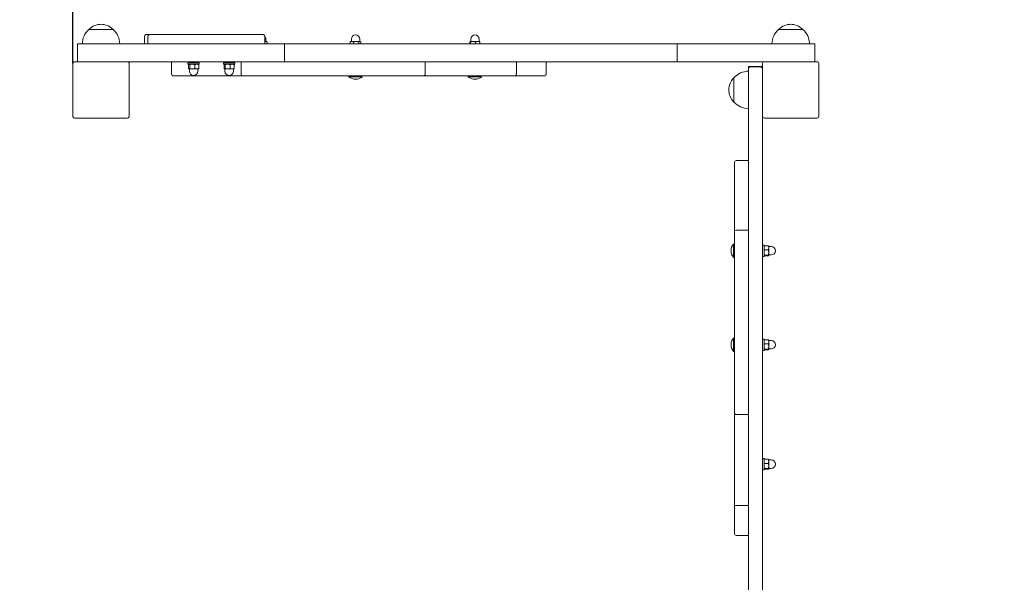
# Model space of a CAD drawing. Units: millimetres. Extents: x 6080 to 11738, y 4570 to 12343.
# Drawn here: x 8637 to 9686, y 6671 to 7269 of the extents above; entities that cross this region are included whole.
import ezdxf

# ---------------------------------------------------------------- set-up
doc = ezdxf.new("R2010")
doc.units = ezdxf.units.MM
doc.header["$LTSCALE"] = 50
doc.layers.add('Widoczne (ISO)', color=7, linetype='Continuous', lineweight=18)
doc.layers.add('Wymiar (ISO)', color=7, linetype='Continuous', lineweight=25)
doc.styles.add('Tekst notatki (ISO)', font='tahoma.ttf')
doc.dimstyles.new('Domyślne (ISO)', dxfattribs={"dimscale": 50, "dimtxt": 3.5, "dimasz": 2.5, "dimexe": 3.175, "dimexo": 0, "dimgap": 0.762, "dimtad": 1, "dimrnd": 1e-08, "dimzin": 0, "dimtxsty": 'Tekst notatki (ISO)', "dimcen": 0.09, "dimdle": 10, "dimclrd": 256, "dimclre": 256, "dimclrt": 256, "dimazin": 0, "dimtfac": 1.001486, "dimtmove": 0, "dimatfit": 3, "dimfxl": 0, "dimtolj": 1, "dimtzin": 0, "dimlwd": -1, "dimlwe": -1, "dimarcsym": 0})

# ---------------------------------------------------------------- blocks, each defined once
blk = doc.blocks.new('*D3')
at = {"layer": 'Defpoints', "color": 0, "transparency": 16777216}
for p in [(6724.6, 9901.2), (10224.6, 9901.2), (10225.6, 6073.9)]:
    blk.add_point(p, dxfattribs=at)
at = {"layer": 'Wymiar (ISO)', "transparency": 16777216}
for p, q in [((10224.6, 9901.2), (6565.9, 9901.2)), ((6724.6, 6198.9), (6724.6, 9776.2)), ((10225.6, 6073.9), (6565.9, 6073.9))]:
    blk.add_line(p, q, dxfattribs=at)
for points in [[(6703.8, 9776.2), (6745.5, 9776.2), (6724.6, 9901.2)], [(6703.8, 6198.9), (6745.5, 6198.9), (6724.6, 6073.9)]]:
    blk.add_solid(points, dxfattribs=at)
at = {"layer": 'Wymiar (ISO)', "transparency": 16777216, "insert": (6503.5, 7734.8), "char_height": 175, "attachment_point": 1, "rotation": 90, "style": 'Tekst notatki (ISO)'}
blk.add_mtext('\\A1;3827', dxfattribs=at)
blk = doc.blocks.new('*D4')
at = {"layer": 'Defpoints', "color": 0, "transparency": 16777216}
for p in [(10304.6, 11528.7), (10304.6, 9528.7), (8693.9, 7222.6)]:
    blk.add_point(p, dxfattribs=at)
at = {"layer": 'Wymiar (ISO)', "transparency": 16777216}
for p, q in [((8693.9, 7222.6), (8693.9, 11687.4)), ((10304.6, 9528.7), (10304.6, 11687.4)), ((8818.9, 11528.7), (10179.6, 11528.7))]:
    blk.add_line(p, q, dxfattribs=at)
for points in [[(8818.9, 11549.5), (8818.9, 11507.9), (8693.9, 11528.7)], [(10179.6, 11549.5), (10179.6, 11507.9), (10304.6, 11528.7)]]:
    blk.add_solid(points, dxfattribs=at)
at = {"layer": 'Wymiar (ISO)', "transparency": 16777216, "insert": (9259.5, 11748.7), "char_height": 175, "attachment_point": 1, "style": 'Tekst notatki (ISO)'}
blk.add_mtext('\\A1;1611', dxfattribs=at)
blk = doc.blocks.new('*D5')
at = {"layer": 'Defpoints', "color": 0, "transparency": 16777216}
for p in [(11737.6, 12120.2), (11737.6, 9820.2), (7126.9, 7164.6)]:
    blk.add_point(p, dxfattribs=at)
at = {"layer": 'Wymiar (ISO)', "transparency": 16777216}
for p, q in [((7126.9, 7164.6), (7126.9, 12278.9)), ((11737.6, 9820.2), (11737.6, 12278.9)), ((7251.9, 12120.2), (11612.6, 12120.2))]:
    blk.add_line(p, q, dxfattribs=at)
for points in [[(7251.9, 12141), (7251.9, 12099.4), (7126.9, 12120.2)], [(11612.6, 12141), (11612.6, 12099.4), (11737.6, 12120.2)]]:
    blk.add_solid(points, dxfattribs=at)
at = {"layer": 'Wymiar (ISO)', "transparency": 16777216, "insert": (9181.6, 12340.2), "char_height": 175, "attachment_point": 1, "style": 'Tekst notatki (ISO)'}
blk.add_mtext('\\A1;4611', dxfattribs=at)
blk = doc.blocks.new('*D6')
at = {"layer": 'Defpoints', "color": 0, "transparency": 16777216}
for p in [(9457.6, 11320.2), (6303.4, 4570.2), (9203.4, 4570.2)]:
    blk.add_point(p, dxfattribs=at)
at = {"layer": 'Wymiar (ISO)', "transparency": 16777216}
for p, q in [((9457.6, 11320.2), (6144.6, 11320.2)), ((6303.4, 11195.2), (6303.4, 4695.2)), ((9203.4, 4570.2), (6144.6, 4570.2))]:
    blk.add_line(p, q, dxfattribs=at)
for points in [[(6282.5, 11195.2), (6324.2, 11195.2), (6303.4, 11320.2)], [(6282.5, 4695.2), (6324.2, 4695.2), (6303.4, 4570.2)]]:
    blk.add_solid(points, dxfattribs=at)
at = {"layer": 'Wymiar (ISO)', "transparency": 16777216, "insert": (6083.1, 7692.3), "char_height": 175, "attachment_point": 1, "rotation": 90, "style": 'Tekst notatki (ISO)'}
blk.add_mtext('\\A1;6750', dxfattribs=at)

msp = doc.modelspace()

# ---------------------------------------------------------------- linework, layer by layer
at = {"layer": 'Widoczne (ISO)'}
for p, q in [((8736.9, 7259.1), (8710.9, 7259.1)), ((9471.3, 7259.1), (9445.3, 7259.1)), ((8770.3, 7243.6), (8770.3, 7251.6)), ((8772.3, 7253.6), (8775.9, 7253.6)), ((8773.9, 7243.6), (8773.9, 7251.6)), ((8775.9, 7253.6), (8776.5, 7253.6)), ((8776.5, 7253.6), (8779.9, 7253.6)), ((8779.9, 7253.6), (8782.6, 7253.6)), ((8782.6, 7253.6), (8800.1, 7253.6)), ((8810.8, 7253.6), (8800.1, 7253.6)), ((8810.8, 7253.6), (8869.7, 7253.6)), ((8869.7, 7253.6), (8896.2, 7253.6)), ((8898.2, 7243.6), (8898.2, 7251.6)), ((8899.6, 7246.2), (8898.2, 7246.2)), ((8898.4, 7243.6), (8898.4, 7245.7)), ((8899.5, 7246.2), (8899.5, 7248.7)), ((8900, 7246.2), (8899.6, 7246.2)), ((8900, 7246.2), (8900.4, 7245.9)), ((8900.7, 7243.6), (8900.7, 7245.7)), ((8989.2, 7243.6), (8989.2, 7245.7)), ((8990, 7246.2), (8989.5, 7245.9)), ((8991, 7246.2), (8990, 7246.2)), ((8990.5, 7246.2), (8990.5, 7248.7)), ((8995.6, 7246.2), (8991, 7246.2)), ((8992.7, 7243.6), (8992.7, 7245.7)), ((8999.6, 7246.2), (8995.6, 7246.2)), ((8998.4, 7243.6), (8998.4, 7245.7)), ((8999.5, 7246.2), (8999.5, 7248.7)), ((9000, 7246.2), (8999.6, 7246.2)), ((9000, 7246.2), (9000.4, 7245.9)), ((9000.7, 7243.6), (9000.7, 7245.7)), ((9116.7, 7243.6), (9116.7, 7245.7)), ((9117.1, 7246.2), (9117, 7246.1)), ((9117.1, 7246.2), (9117.1, 7246.2)), ((9120.1, 7246.2), (9117.1, 7246.2)), ((9117.4, 7243.6), (9117.4, 7245.7)), ((9117.6, 7246.2), (9117.6, 7248.7)), ((9125.1, 7246.2), (9120.1, 7246.2)), ((9122.7, 7243.6), (9122.7, 7245.7)), ((9127.1, 7246.2), (9125.1, 7246.2)), ((9126.6, 7246.2), (9126.6, 7248.7)), ((9127.1, 7246.2), (9127.1, 7246.1)), ((9127.4, 7243.6), (9127.4, 7245.7)), ((8698.9, 7243.6), (8711.7, 7243.6)), ((8698.9, 7224.6), (8698.9, 7243.6)), ((8711.7, 7243.6), (8919.4, 7243.6)), ((8919.4, 7243.6), (9337.4, 7243.6)), ((8919.4, 7224.6), (8919.4, 7243.6)), ((9337.4, 7224.6), (9337.4, 7243.6)), ((9337.4, 7243.6), (9483.9, 7243.6)), ((9483.9, 7224.6), (9483.9, 7243.6)), ((8698.9, 7224.6), (8695.9, 7224.6)), ((8711.7, 7224.6), (8698.9, 7224.6)), ((8919.4, 7224.6), (8711.7, 7224.6)), ((8798.9, 7224.6), (8798.9, 7211.6)), ((8828.5, 7223.6), (8816.5, 7223.6)), ((8816.5, 7223.6), (8816.5, 7222)), ((8828.5, 7223.6), (8828.5, 7222)), ((8866.4, 7223.6), (8854.4, 7223.6)), ((8854.4, 7223.6), (8854.4, 7222)), ((8866.4, 7223.6), (8866.4, 7222)), ((8873.1, 7224.6), (8873.1, 7211.6)), ((9337.4, 7224.6), (8919.4, 7224.6)), ((9069.2, 7224.6), (9069.2, 7211.6)), ((9166.2, 7224.6), (9166.2, 7211.6)), ((9197.9, 7224.6), (9197.9, 7211.6)), ((9483.9, 7224.6), (9337.4, 7224.6)), ((9486.3, 7224.6), (9483.9, 7224.6)), ((8693.9, 7222.6), (8693.9, 7166.6)), ((8753.9, 7166.6), (8753.9, 7222.6)), ((8828.5, 7222), (8816.5, 7222)), ((8816.9, 7221.5), (8816.9, 7217.4)), ((8817.5, 7222), (8817.3, 7221.9)), ((8817.5, 7217), (8817.3, 7217)), ((8817.5, 7217), (8817.6, 7217)), ((8817.6, 7217), (8821, 7217)), ((8818, 7217), (8818, 7214.5)), ((8818.3, 7221.5), (8818.3, 7217.4)), ((8821, 7217), (8825.9, 7217)), ((8823.8, 7221.5), (8823.8, 7217.4)), ((8825.9, 7217), (8827.5, 7217)), ((8827, 7217), (8827, 7214.5)), ((8827.5, 7222), (8827.6, 7221.9)), ((8827.5, 7217), (8827.6, 7217)), ((8828, 7221.5), (8828, 7217.4)), ((8866.4, 7222), (8854.4, 7222)), ((8854.9, 7221.5), (8854.9, 7217.4)), ((8855.4, 7222), (8855.3, 7221.9)), ((8855.4, 7217), (8855.3, 7217)), ((8855.4, 7217), (8855.5, 7217)), ((8855.5, 7217), (8858.7, 7217)), ((8855.9, 7217), (8855.9, 7214.5)), ((8856, 7221.5), (8856, 7217.4)), ((8858.7, 7217), (8863.6, 7217)), ((8861.4, 7221.5), (8861.4, 7217.4)), ((8863.6, 7217), (8865.4, 7217)), ((8864.9, 7217), (8864.9, 7214.5)), ((8865.4, 7222), (8865.5, 7221.9)), ((8865.4, 7217), (8865.5, 7217)), ((8865.8, 7221.5), (8865.8, 7217.4)), ((9413.3, 7219.6), (9428.3, 7219.6)), ((9413.3, 7217), (9413.3, 7219.6)), ((9413.3, 7117.3), (9413.3, 7217)), ((9426.3, 7219.1), (9415.3, 7219.1)), ((9428.3, 7222.6), (9428.3, 7166.6)), ((9488.3, 7166.6), (9488.3, 7222.6)), ((8806.7, 7209.6), (8800.9, 7209.6)), ((8875.1, 7209.6), (8806.7, 7209.6)), ((8887.9, 7209.6), (8875.1, 7209.6)), ((8938.3, 7209.6), (8887.9, 7209.6)), ((8938.3, 7209.6), (8951.3, 7209.6)), ((8979.2, 7209.6), (8951.3, 7209.6)), ((8992.8, 7209.6), (8979.2, 7209.6)), ((8987.9, 7208.7), (8987.9, 7209.6)), ((9002.1, 7208.7), (8987.9, 7208.7)), ((8992.8, 7209.6), (8999.1, 7209.6)), ((8999.1, 7209.6), (9022.2, 7209.6)), ((9002.1, 7208.7), (9002.1, 7209.6)), ((9054.5, 7209.6), (9022.2, 7209.6)), ((9067.2, 7209.6), (9054.5, 7209.6)), ((9067.2, 7209.6), (9075.4, 7209.6)), ((9075.4, 7209.6), (9092.9, 7209.6)), ((9155.9, 7209.6), (9092.9, 7209.6)), ((9115, 7208.7), (9115, 7209.6)), ((9129.2, 7208.7), (9115, 7208.7)), ((9129.2, 7208.7), (9129.2, 7209.6)), ((9164.2, 7209.6), (9155.9, 7209.6)), ((9192.4, 7209.6), (9164.2, 7209.6)), ((9195.9, 7209.6), (9192.4, 7209.6)), ((9397.8, 7207.6), (9397.8, 7181.6)), ((8695.9, 7164.6), (8751.9, 7164.6)), ((9428.3, 7166.6), (9428.3, 7117.3)), ((9430.3, 7164.6), (9486.3, 7164.6)), ((9413.3, 7119.5), (9400.3, 7119.5)), ((9398.3, 7111.8), (9398.3, 7117.5)), ((9398.3, 7043.3), (9398.3, 7111.8)), ((9413.3, 7117.3), (9413.3, 7047.4)), ((9428.3, 7047.4), (9428.3, 7117.3)), ((9413.3, 7045.3), (9400.3, 7045.3)), ((9413.3, 6947.3), (9413.3, 7047.4)), ((9428.3, 7047.4), (9428.3, 6947.3)), ((9398.3, 7030.5), (9398.3, 7043.3)), ((9397.3, 7016.4), (9397.3, 7030.6)), ((9397.3, 7030.6), (9398.3, 7030.6)), ((9398.3, 6980.2), (9398.3, 7030.5)), ((9428.3, 7029.5), (9429.9, 7029.5)), ((9429.9, 7029.5), (9429.9, 7017.5)), ((9429.9, 7028.5), (9429.9, 7028.5)), ((9430.3, 7028.8), (9434.4, 7028.8)), ((9430.3, 7024.3), (9434.4, 7024.3)), ((9434.9, 7028.5), (9434.8, 7028.5)), ((9434.9, 7026.6), (9434.9, 7028.5)), ((9434.9, 7028), (9437.4, 7028)), ((9434.9, 7021.6), (9434.9, 7026.6)), ((9397.3, 7016.4), (9398.3, 7016.4)), ((9428.3, 7017.5), (9429.9, 7017.5)), ((9429.9, 7018.5), (9429.9, 7018.4)), ((9430.3, 7018.9), (9434.4, 7018.9)), ((9430.3, 7018.1), (9434.4, 7018.1)), ((9434.9, 7018.5), (9434.8, 7018.4)), ((9434.9, 7018.5), (9434.9, 7021.6)), ((9434.9, 7019), (9437.4, 7019)), ((9434.9, 7018.5), (9434.9, 7018.5)), ((9398.3, 6980.2), (9398.3, 6967.1)), ((9398.3, 6939.3), (9398.3, 6967.1)), ((9413.3, 6947.3), (9413.3, 6877.4)), ((9428.3, 6877.4), (9428.3, 6947.3)), ((9397.3, 6916.4), (9397.3, 6930.6)), ((9397.3, 6930.6), (9398.3, 6930.6)), ((9398.3, 6925.6), (9398.3, 6939.3)), ((9398.3, 6925.6), (9398.3, 6919.3)), ((9428.3, 6929.5), (9429.9, 6929.5)), ((9429.9, 6929.5), (9429.9, 6917.5)), ((9429.9, 6928.5), (9429.9, 6928.5)), ((9430.3, 6928.8), (9434.4, 6928.8)), ((9430.3, 6924.3), (9434.4, 6924.3)), ((9434.9, 6928.5), (9434.8, 6928.5)), ((9434.9, 6926.6), (9434.9, 6928.5)), ((9434.9, 6928), (9437.4, 6928)), ((9434.9, 6921.6), (9434.9, 6926.6)), ((9434.9, 6918.5), (9434.9, 6921.6)), ((9397.3, 6916.4), (9398.3, 6916.4)), ((9398.3, 6919.3), (9398.3, 6896.3)), ((9428.3, 6917.5), (9429.9, 6917.5)), ((9429.9, 6918.5), (9429.9, 6918.4)), ((9430.3, 6918.9), (9434.4, 6918.9)), ((9430.3, 6918.1), (9434.4, 6918.1)), ((9434.9, 6918.5), (9434.8, 6918.4)), ((9434.9, 6919), (9437.4, 6919)), ((9434.9, 6918.5), (9434.9, 6918.5)), ((9398.3, 6863.9), (9398.3, 6896.3)), ((9413.3, 6777.3), (9413.3, 6877.4)), ((9428.3, 6877.4), (9428.3, 6777.3)), ((9398.3, 6851.2), (9398.3, 6863.9)), ((9398.3, 6851.2), (9398.3, 6843)), ((9413.3, 6849.2), (9400.3, 6849.2)), ((9398.3, 6843), (9398.3, 6825.6)), ((9398.3, 6762.6), (9398.3, 6825.6)), ((9428.3, 6802.4), (9429.9, 6802.4)), ((9429.9, 6802.4), (9429.9, 6790.4)), ((9429.9, 6801.4), (9429.9, 6801.4)), ((9430.3, 6801.7), (9434.4, 6801.7)), ((9430.3, 6797.2), (9434.4, 6797.2)), ((9434.9, 6801.4), (9434.8, 6801.4)), ((9434.9, 6799.5), (9434.9, 6801.4)), ((9434.9, 6800.9), (9437.4, 6800.9)), ((9434.9, 6794.5), (9434.9, 6799.5)), ((9434.9, 6791.4), (9434.9, 6794.5)), ((9428.3, 6790.4), (9429.9, 6790.4)), ((9429.9, 6791.4), (9429.9, 6791.3)), ((9430.3, 6791.8), (9434.4, 6791.8)), ((9430.3, 6791), (9434.4, 6791)), ((9434.9, 6791.4), (9434.8, 6791.3)), ((9434.9, 6791.9), (9437.4, 6791.9)), ((9434.9, 6791.4), (9434.9, 6791.4)), ((9413.3, 6777.3), (9413.3, 6707.4)), ((9428.3, 6707.4), (9428.3, 6777.3)), ((9398.3, 6754.3), (9398.3, 6762.6)), ((9398.3, 6726), (9398.3, 6754.3)), ((9413.3, 6752.3), (9400.3, 6752.3)), ((9398.3, 6722.6), (9398.3, 6726)), ((9413.3, 6720.6), (9400.3, 6720.6)), ((9413.3, 6607.3), (9413.3, 6707.4)), ((9428.3, 6707.4), (9428.3, 6607.3))]:
    msp.add_line(p, q, dxfattribs=at)
for centre, radius, start, end in [((8725.9, 7243), 22, 132.9566, 178.4343), ((8711.9, 7258.6), 1, 131.3246, 153.5321), ((8725.1, 7243.6), 21, 93.2935, 131.3246), ((8722.7, 7243.6), 21, 48.6754, 86.7065), ((8735.9, 7258.6), 1, 26.4679, 48.6754), ((8721.9, 7243), 22, 1.5657, 47.0434), ((9460.2, 7243), 22, 132.9566, 178.4343), ((9446.3, 7258.6), 1, 131.3246, 153.5321), ((9459.5, 7243.6), 21, 93.2935, 131.3246), ((9457, 7243.6), 21, 48.6754, 86.7065), ((9470.3, 7258.6), 1, 26.4679, 48.6754), ((9456.3, 7243), 22, 1.5657, 47.0434), ((8772.3, 7251.6), 2, 90, 180), ((8775.9, 7251.6), 2, 90, 180), ((8896.2, 7251.6), 2, 0, 90), ((8895, 7248.7), 4.5, 0, 45.1341), ((8995, 7248.7), 4.5, 0, 180), ((9122.1, 7248.7), 4.5, 0, 180), ((8695.9, 7222.6), 2, 90, 180), ((8751.9, 7222.6), 2, 0, 90), ((9430.3, 7222.6), 2, 90, 180), ((9486.3, 7222.6), 2, 0, 90), ((8822.5, 7214.5), 4.5, 180, 0), ((8860.4, 7214.5), 4.5, 180, 0), ((9413.9, 7192.6), 22, 91.5657, 137.0434), ((8800.9, 7211.6), 2, 180, 270), ((8875.1, 7211.6), 2, 180, 270), ((8995, 7216.7), 10.7, 228.4287, 311.5713), ((9067.2, 7211.6), 2, 270, 0), ((9122.1, 7216.7), 10.7, 228.4287, 311.5713), ((9164.2, 7211.6), 2, 270, 0), ((9195.9, 7211.6), 2, 270, 0), ((9413.2, 7193.4), 21, 138.6754, 176.7065), ((9398.2, 7206.6), 1, 116.4679, 138.6754), ((9413.2, 7195.8), 21, 183.2935, 221.3246), ((9398.2, 7182.6), 1, 221.3246, 243.5321), ((9413.9, 7196.6), 22, 222.9566, 268.4343), ((8695.9, 7166.6), 2, 180, 270), ((8751.9, 7166.6), 2, 270, 0), ((9430.3, 7166.6), 2, 180, 270), ((9486.3, 7166.6), 2, 270, 0), ((9400.3, 7117.5), 2, 90, 180), ((9400.3, 7043.3), 2, 90, 180), ((9405.4, 7023.5), 10.7, 138.4287, 221.5713), ((9437.4, 7023.5), 4.5, 270, 90), ((9405.4, 6923.5), 10.7, 138.4287, 221.5713), ((9437.4, 6923.5), 4.5, 270, 90), ((9400.3, 6851.2), 2, 180, 270), ((9437.4, 6796.4), 4.5, 270, 90), ((9400.3, 6754.3), 2, 180, 270), ((9400.3, 6722.6), 2, 180, 270)]:
    msp.add_arc(centre, radius, start, end, dxfattribs=at)
for points, weights in [([(8898.4, 7245.7), (8898.3, 7245.8), (8898.2, 7245.8)], [1, 1.0032419907, 1.00593013893]), ([(8899.6, 7246.2), (8899, 7246.2), (8898.4, 7245.7)], [1, 1.0379548493, 1]), ([(8900.7, 7245.7), (8900.1, 7246.2), (8899.6, 7246.2)], [1, 1.0379548493, 1]), ([(8991, 7246.2), (8990.2, 7246.2), (8989.2, 7245.7)], [1, 1.0379548493, 1]), ([(8989.2, 7245.7), (8989.4, 7245.8), (8989.5, 7245.9)], [1, 1.00922402051, 1.01396468483]), ([(8992.7, 7245.7), (8991.8, 7246.2), (8991, 7246.2)], [1, 1.0379548493, 1]), ([(8995.6, 7246.2), (8994.2, 7246.2), (8992.7, 7245.7)], [1, 1.0379548493, 1]), ([(8998.4, 7245.7), (8996.9, 7246.2), (8995.6, 7246.2)], [1, 1.0379548493, 1]), ([(8999.6, 7246.2), (8999, 7246.2), (8998.4, 7245.7)], [1, 1.0379548493, 1]), ([(9000.7, 7245.7), (9000.1, 7246.2), (8999.6, 7246.2)], [1, 1.0379548493, 1]), ([(9117.1, 7246.2), (9116.9, 7246.2), (9116.7, 7245.7)], [1, 1.0379548493, 1]), ([(9117.4, 7245.7), (9117.2, 7246.2), (9117.1, 7246.2)], [1, 1.0379548493, 1]), ([(9120.1, 7246.2), (9118.9, 7246.2), (9117.4, 7245.7)], [1, 1.0379548493, 1]), ([(9122.7, 7245.7), (9121.3, 7246.2), (9120.1, 7246.2)], [1, 1.0379548493, 1]), ([(9125.1, 7246.2), (9124, 7246.2), (9122.7, 7245.7)], [1, 1.0379548493, 1]), ([(9127.4, 7245.7), (9126.1, 7246.2), (9125.1, 7246.2)], [1, 1.0379548493, 1]), ([(9127.1, 7246.1), (9127.2, 7246.1), (9127.4, 7245.7)], [1.01292150464, 1.02969776819, 1]), ([(8817.6, 7222), (8817.3, 7222), (8816.9, 7221.5)], [1, 1.0379548493, 1]), ([(8816.9, 7217.4), (8817.3, 7217), (8817.6, 7217)], [1, 1.0379548493, 1]), ([(8818.3, 7221.5), (8817.9, 7222), (8817.6, 7222)], [1, 1.0379548493, 1]), ([(8817.6, 7217), (8817.9, 7217), (8818.3, 7217.4)], [1, 1.0379548493, 1]), ([(8821, 7222), (8819.7, 7222), (8818.3, 7221.5)], [1, 1.0379548493, 1]), ([(8818.3, 7217.4), (8819.7, 7217), (8821, 7217)], [1, 1.0379548493, 1]), ([(8823.8, 7221.5), (8822.3, 7222), (8821, 7222)], [1, 1.0379548493, 1]), ([(8821, 7217), (8822.3, 7217), (8823.8, 7217.4)], [1, 1.0379548493, 1]), ([(8825.9, 7222), (8824.9, 7222), (8823.8, 7221.5)], [1, 1.0379548493, 1]), ([(8823.8, 7217.4), (8824.9, 7217), (8825.9, 7217)], [1, 1.0379548493, 1]), ([(8828, 7221.5), (8826.9, 7222), (8825.9, 7222)], [1, 1.0379548493, 1]), ([(8825.9, 7217), (8826.9, 7217), (8828, 7217.4)], [1, 1.0379548493, 1]), ([(8827.6, 7221.9), (8827.8, 7221.8), (8828, 7221.5)], [1.01858057497, 1.02172172511, 1]), ([(8828, 7217.4), (8827.8, 7217.1), (8827.6, 7217)], [1, 1.02172172511, 1.01858057497]), ([(8855.5, 7222), (8855.2, 7222), (8854.9, 7221.5)], [1, 1.0379548493, 1]), ([(8854.9, 7217.4), (8855.2, 7217), (8855.5, 7217)], [1, 1.0379548493, 1]), ([(8856, 7221.5), (8855.7, 7222), (8855.5, 7222)], [1, 1.0379548493, 1]), ([(8855.5, 7217), (8855.7, 7217), (8856, 7217.4)], [1, 1.0379548493, 1]), ([(8858.7, 7222), (8857.4, 7222), (8856, 7221.5)], [1, 1.0379548493, 1]), ([(8856, 7217.4), (8857.4, 7217), (8858.7, 7217)], [1, 1.0379548493, 1]), ([(8861.4, 7221.5), (8859.9, 7222), (8858.7, 7222)], [1, 1.0379548493, 1]), ([(8858.7, 7217), (8859.9, 7217), (8861.4, 7217.4)], [1, 1.0379548493, 1]), ([(8863.6, 7222), (8862.6, 7222), (8861.4, 7221.5)], [1, 1.0379548493, 1]), ([(8861.4, 7217.4), (8862.6, 7217), (8863.6, 7217)], [1, 1.0379548493, 1]), ([(8865.8, 7221.5), (8864.6, 7222), (8863.6, 7222)], [1, 1.0379548493, 1]), ([(8863.6, 7217), (8864.6, 7217), (8865.8, 7217.4)], [1, 1.0379548493, 1]), ([(8865.5, 7221.9), (8865.6, 7221.8), (8865.8, 7221.5)], [1.01661647434, 1.02567106018, 1]), ([(8865.8, 7217.4), (8865.6, 7217.1), (8865.5, 7217)], [1, 1.02567106018, 1.01661647434]), ([(9430.3, 7028.8), (9429.9, 7027.6), (9429.9, 7026.6)], [1, 1.0379548493, 1]), ([(9429.9, 7028.5), (9430, 7028.7), (9430.3, 7028.8)], [1.01454824206, 1.02814554763, 1]), ([(9429.9, 7026.6), (9429.9, 7025.5), (9430.3, 7024.3)], [1, 1.0379548493, 1]), ([(9430.3, 7024.3), (9429.9, 7022.9), (9429.9, 7021.6)], [1, 1.0379548493, 1]), ([(9434.9, 7026.6), (9434.9, 7027.6), (9434.4, 7028.8)], [1, 1.0379548493, 1]), ([(9434.4, 7028.8), (9434.7, 7028.7), (9434.8, 7028.5)], [1, 1.02814554763, 1.01454824206]), ([(9434.4, 7024.3), (9434.9, 7025.5), (9434.9, 7026.6)], [1, 1.0379548493, 1]), ([(9434.9, 7021.6), (9434.9, 7022.9), (9434.4, 7024.3)], [1, 1.0379548493, 1]), ([(9429.9, 7021.6), (9429.9, 7020.4), (9430.3, 7018.9)], [1, 1.0379548493, 1]), ([(9430.3, 7018.9), (9429.9, 7018.7), (9429.9, 7018.5)], [1, 1.0379548493, 1]), ([(9429.9, 7018.5), (9429.9, 7018.3), (9430.3, 7018.1)], [1, 1.0379548493, 1]), ([(9434.4, 7018.9), (9434.9, 7020.4), (9434.9, 7021.6)], [1, 1.0379548493, 1]), ([(9434.9, 7018.5), (9434.9, 7018.7), (9434.4, 7018.9)], [1, 1.0379548493, 1]), ([(9434.4, 7018.1), (9434.9, 7018.3), (9434.9, 7018.5)], [1, 1.0379548493, 1]), ([(9430.3, 6928.8), (9429.9, 6927.6), (9429.9, 6926.6)], [1, 1.0379548493, 1]), ([(9429.9, 6928.5), (9430, 6928.7), (9430.3, 6928.8)], [1.01454824206, 1.02814554763, 1]), ([(9429.9, 6926.6), (9429.9, 6925.5), (9430.3, 6924.3)], [1, 1.0379548493, 1]), ([(9430.3, 6924.3), (9429.9, 6922.9), (9429.9, 6921.6)], [1, 1.0379548493, 1]), ([(9429.9, 6921.6), (9429.9, 6920.4), (9430.3, 6918.9)], [1, 1.0379548493, 1]), ([(9434.9, 6926.6), (9434.9, 6927.6), (9434.4, 6928.8)], [1, 1.0379548493, 1]), ([(9434.4, 6928.8), (9434.7, 6928.7), (9434.8, 6928.5)], [1, 1.02814554763, 1.01454824206]), ([(9434.4, 6924.3), (9434.9, 6925.5), (9434.9, 6926.6)], [1, 1.0379548493, 1]), ([(9434.9, 6921.6), (9434.9, 6922.9), (9434.4, 6924.3)], [1, 1.0379548493, 1]), ([(9434.4, 6918.9), (9434.9, 6920.4), (9434.9, 6921.6)], [1, 1.0379548493, 1]), ([(9430.3, 6918.9), (9429.9, 6918.7), (9429.9, 6918.5)], [1, 1.0379548493, 1]), ([(9429.9, 6918.5), (9429.9, 6918.3), (9430.3, 6918.1)], [1, 1.0379548493, 1]), ([(9434.9, 6918.5), (9434.9, 6918.7), (9434.4, 6918.9)], [1, 1.0379548493, 1]), ([(9434.4, 6918.1), (9434.9, 6918.3), (9434.9, 6918.5)], [1, 1.0379548493, 1]), ([(9430.3, 6801.7), (9429.9, 6800.5), (9429.9, 6799.5)], [1, 1.0379548493, 1]), ([(9429.9, 6801.4), (9430, 6801.6), (9430.3, 6801.7)], [1.01454824206, 1.02814554763, 1]), ([(9429.9, 6799.5), (9429.9, 6798.4), (9430.3, 6797.2)], [1, 1.0379548493, 1]), ([(9430.3, 6797.2), (9429.9, 6795.8), (9429.9, 6794.5)], [1, 1.0379548493, 1]), ([(9429.9, 6794.5), (9429.9, 6793.3), (9430.3, 6791.8)], [1, 1.0379548493, 1]), ([(9434.9, 6799.5), (9434.9, 6800.5), (9434.4, 6801.7)], [1, 1.0379548493, 1]), ([(9434.4, 6801.7), (9434.7, 6801.6), (9434.8, 6801.4)], [1, 1.02814554763, 1.01454824206]), ([(9434.4, 6797.2), (9434.9, 6798.4), (9434.9, 6799.5)], [1, 1.0379548493, 1]), ([(9434.9, 6794.5), (9434.9, 6795.8), (9434.4, 6797.2)], [1, 1.0379548493, 1]), ([(9434.4, 6791.8), (9434.9, 6793.3), (9434.9, 6794.5)], [1, 1.0379548493, 1]), ([(9430.3, 6791.8), (9429.9, 6791.6), (9429.9, 6791.4)], [1, 1.0379548493, 1]), ([(9429.9, 6791.4), (9429.9, 6791.2), (9430.3, 6791)], [1, 1.0379548493, 1]), ([(9434.9, 6791.4), (9434.9, 6791.6), (9434.4, 6791.8)], [1, 1.0379548493, 1]), ([(9434.4, 6791), (9434.9, 6791.2), (9434.9, 6791.4)], [1, 1.0379548493, 1])]:
    msp.add_rational_spline(points, weights, degree=2, dxfattribs=at)
for points, knots in [([(9415.3, 7219.1), (9415, 7219.1), (9414.7, 7219), (9414.3, 7218.8), (9414, 7218.7), (9413.7, 7218.3), (9413.5, 7218.1), (9413.3, 7217.6), (9413.3, 7217.3), (9413.3, 7217)], [0, 0, 0, 0, 0.0736155, 0.0736155, 0.1479081, 0.1479081, 0.2230613, 0.2230613, 0.2989934, 0.2989934, 0.2989934, 0.2989934]), ([(9428.3, 7217), (9428.3, 7217.3), (9428.2, 7217.6), (9428, 7218.1), (9427.8, 7218.3), (9427.5, 7218.7), (9427.2, 7218.8), (9426.8, 7219), (9426.5, 7219.1), (9426.3, 7219.1)], [-0.2989934, -0.2989934, -0.2989934, -0.2989934, -0.2230613, -0.2230613, -0.1479081, -0.1479081, -0.0736155, -0.0736155, 0, 0, 0, 0])]:
    msp.add_open_spline(points, degree=3, knots=knots, dxfattribs=at)

# ---------------------------------------------------------------- dimensions: what is measured, and where the dimension line sits
at = {"layer": 'Wymiar (ISO)'}
for base, p1, p2, picture, middle in [((11737.6, 12120.2), (7126.9, 7164.6), (11737.6, 9820.2), '*D5', (9432.3, 12120.2)), ((10304.6, 11528.7), (8693.9, 7222.6), (10304.6, 9528.7), '*D4', (9499.3, 11528.7))]:
    dim = msp.add_linear_dim(base=base, p1=p1, p2=p2, dimstyle='Domyślne (ISO)', override={"dimdec": 0, "dimtp": 0, "dimtm": 0, "dimtdec": 2, "dimtofl": 0, "dimatfit": 1}, dxfattribs=at)
    dim.commit()
    dim.dimension.update_dxf_attribs({"geometry": picture, "text_midpoint": middle, "dimtype": 160})
for base, p1, p2, picture, middle in [((6303.4, 4570.2), (9457.6, 11320.2), (9203.4, 4570.2), '*D6', (6303.4, 7945.2)), ((6724.6, 9901.2), (10225.6, 6073.9), (10224.6, 9901.2), '*D3', (6724.6, 7987.5))]:
    dim = msp.add_linear_dim(base=base, p1=p1, p2=p2, angle=90, dimstyle='Domyślne (ISO)', override={"dimdec": 0, "dimtp": 0, "dimtm": 0, "dimtdec": 2, "dimtofl": 0, "dimatfit": 1}, dxfattribs=at)
    dim.commit()
    dim.dimension.update_dxf_attribs({"geometry": picture, "text_midpoint": middle, "dimtype": 160})

doc.saveas('drawing.dxf')
